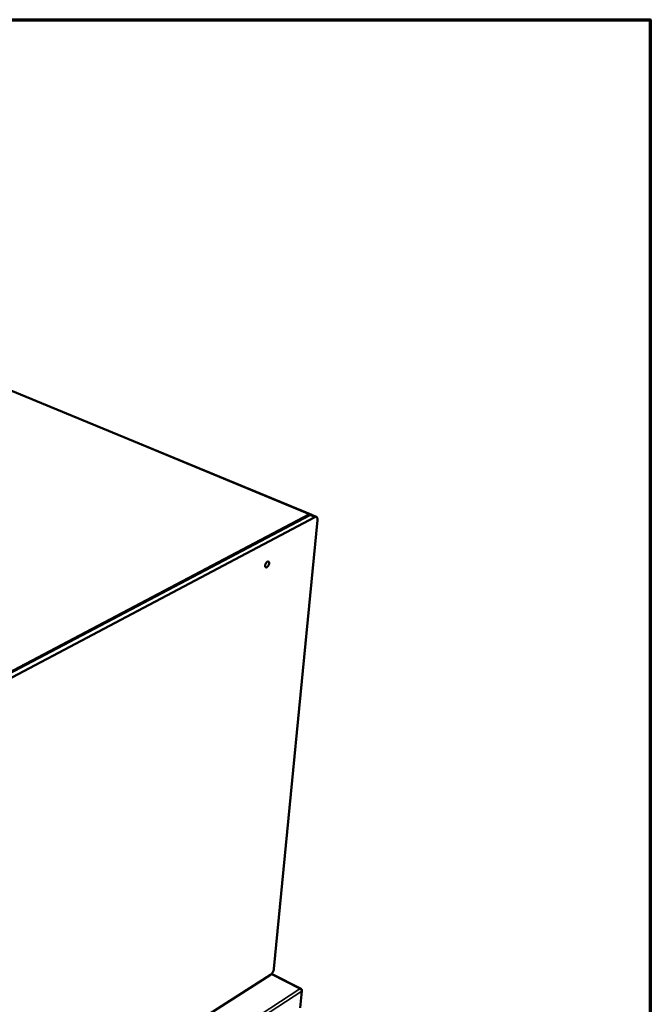
# Model space of a CAD drawing. Units: millimetres. Extents: x 65 to 5858, y 100 to 4100.
# Drawn here: x 5298 to 5840, y 3254 to 4100 of the extents above; entities that cross this region are included whole.
import ezdxf

# ---------------------------------------------------------------- set-up
doc = ezdxf.new("R2010")
doc.units = ezdxf.units.MM
doc.header["$LTSCALE"] = 20
for name, color, linetype, lineweight in [('Border (ISO)', 7, 'Continuous', 70), ('Visible (ISO)', 7, 'Continuous', 50), ('Visible Narrow (ISO)', 7, 'Continuous', 35)]:
    doc.layers.add(name, color=color, linetype=linetype, lineweight=lineweight)

# ---------------------------------------------------------------- blocks, each defined once
blk = doc.blocks.new('Borders Default Border')
at = {"layer": 'Border (ISO)', "flags": 128}
blk.add_lwpolyline([(5, 5), (5, 205), (292, 205), (292, 5), (5, 5)], dxfattribs=at)

msp = doc.modelspace()

# ---------------------------------------------------------------- linework, layer by layer
at = {"layer": 'Visible (ISO)'}
for p, q in [((5548.77, 3674.41), (5084.99, 3865.96)), ((5546.23, 3674.7), (5248.69, 3517.89)), ((5547.08, 3674.35), (5249.55, 3517.48)), ((5249.55, 3517.48), (5547.08, 3674.35)), ((5551.31, 3672.6), (5253.84, 3515.4)), ((5548.48, 3674.52), (5547.64, 3674.87)), ((5552.72, 3672.77), (5548.48, 3674.52)), ((5548.84, 3674.37), (5548.69, 3674.43)), ((5516.24, 3284.37), (5553.68, 3670.08)), ((5460.7, 3245.65), (5513.35, 3279.37)), ((5539.6, 3267.15), (5514.23, 3280.11)), ((5538.52, 3267.15), (5538.5, 3267.24)), ((5540.11, 3266.08), (5540.12, 3266.16)), ((5540.3, 3265.27), (5538.81, 3250.8))]:
    msp.add_line(p, q, dxfattribs=at)
at = {"layer": 'Visible (ISO)', "flags": 128}
for points in [[(5547.64, 3674.87, 0.050669), (5547.31, 3674.94, 0.050669), (5546.98, 3674.95, 0.060216), (5546.59, 3674.87, 0.060216), (5546.23, 3674.7)], [(5547.08, 3674.35, -0.060233), (5547.44, 3674.52, -0.060233), (5547.82, 3674.6, -0.050674), (5548.16, 3674.59, -0.050674), (5548.48, 3674.52)], [(5548.48, 3674.52, 0.050674), (5548.16, 3674.59, 0.050674), (5547.82, 3674.6, 0.060233), (5547.44, 3674.52, 0.060233), (5547.08, 3674.35)], [(5551.31, 3672.6, -0.055087), (5551.69, 3672.79, -0.072498), (5552.01, 3672.85, -0.029199), (5552.44, 3672.84, -0.06077), (5552.64, 3672.8, -0.065001), (5552.91, 3672.67, -0.06466), (5553.15, 3672.47, -0.048306), (5553.36, 3672.18, -0.049983), (5553.51, 3671.87, -0.03079), (5553.57, 3671.65, -0.011972), (5553.69, 3671.06, -0.044558), (5553.72, 3670.66, -0.030536), (5553.68, 3670.08)], [(5512.1, 3632.81, -0.022985), (5512.02, 3632.26, -0.039765), (5511.93, 3631.94, -0.007675), (5511.67, 3631.29, -0.021949), (5511.57, 3631.07, -0.023908), (5511.35, 3630.68, -0.021952), (5511.08, 3630.29, -0.031256), (5510.83, 3630.01, -0.026887), (5510.5, 3629.71, -0.0472), (5510.23, 3629.53, -0.044262), (5509.91, 3629.4, -0.073422), (5509.64, 3629.35, -0.077582), (5509.39, 3629.39, -0.085408), (5509.16, 3629.5, -0.08231), (5508.98, 3629.68, -0.056169), (5508.84, 3629.95, -0.056184), (5508.75, 3630.24, -0.031265), (5508.71, 3630.65, -0.035974), (5508.72, 3631.01, -0.023052), (5508.79, 3631.47, -0.025954), (5508.9, 3631.88, -0.021546), (5509.06, 3632.33, -0.021978), (5509.25, 3632.76, -0.023943), (5509.48, 3633.14, -0.021984), (5509.75, 3633.53, -0.031311), (5510, 3633.82, -0.026947), (5510.33, 3634.11, -0.047299), (5510.6, 3634.29, -0.044416), (5510.92, 3634.42, -0.073543), (5511.19, 3634.47, -0.077768), (5511.44, 3634.43, -0.085345), (5511.67, 3634.32, -0.082266), (5511.85, 3634.14, -0.055982), (5511.94, 3633.97, -0.025517), (5512.07, 3633.58, -0.061748), (5512.13, 3633.24, -0.048643), (5512.1, 3632.81)], [(5516.24, 3284.37, -0.017588), (5516.15, 3283.77, -0.03228), (5516.07, 3283.45, -0.004556), (5515.81, 3282.68, -0.01711), (5515.73, 3282.47, -0.015344), (5515.51, 3281.99, -0.015512), (5515.26, 3281.52, -0.016332), (5514.99, 3281.08, -0.015537), (5514.68, 3280.64, -0.019228), (5514.53, 3280.47, -0.005731), (5514.03, 3279.91, -0.036628), (5513.8, 3279.71, -0.019847), (5513.35, 3279.37)]]:
    msp.add_lwpolyline(points, format="xyb", dxfattribs=at)
at = {"layer": 'Visible (ISO)'}
for points, knots in [([(5540.12, 3266.16), (5540.17, 3266.7), (5539.84, 3267.14), (5539.29, 3267.26), (5539.05, 3267.31), (5538.78, 3267.31), (5538.5, 3267.24)], [-3.141593, -3.141593, -3.141593, -3.141593, -2.04607, -2.04607, -2.04607, -1.570796, -1.570796, -1.570796, -1.570796]), ([(5538.52, 3267.15), (5539.22, 3267), (5539.88, 3266.54), (5540.16, 3265.99), (5540.28, 3265.76), (5540.33, 3265.51), (5540.3, 3265.27)], [1.570796, 1.570796, 1.570796, 1.570796, 2.666319, 2.666319, 2.666319, 3.141593, 3.141593, 3.141593, 3.141593])]:
    msp.add_open_spline(points, degree=3, knots=knots, dxfattribs=at)
at = {"layer": 'Visible Narrow (ISO)'}
for p, q in [((5546.88, 3674.94), (5084.48, 3865.94)), ((5546.23, 3674.7), (5547.08, 3674.35)), ((5547.08, 3674.35), (5551.31, 3672.6)), ((5538.5, 3267.24), (5513.91, 3279.81)), ((5166.04, 3025.41), (5538.52, 3267.15)), ((5540.08, 3266.14), (5540.12, 3266.16)), ((5540.3, 3265.27), (5166.83, 3022.54))]:
    msp.add_line(p, q, dxfattribs=at)

# ---------------------------------------------------------------- block references
at = {"xscale": 20, "yscale": 20, "zscale": 20}
msp.add_blockref('Borders Default Border', (0, 0), dxfattribs=at)

doc.saveas('drawing.dxf')
